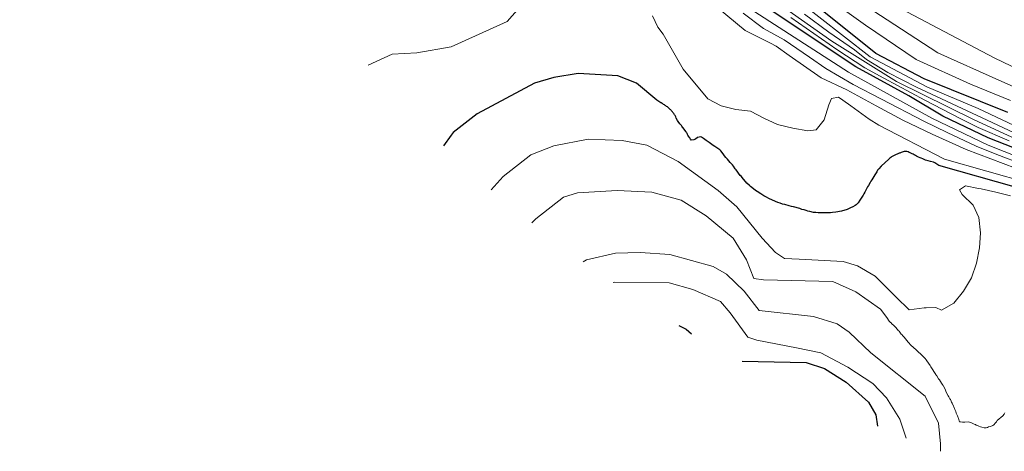
# Model space of a CAD drawing. Units: metres. Extents: x 567171 to 570269, y 4695185 to 4696399.
# Drawn here: x 567413 to 567744, y 4695214 to 4695359 of the extents above; entities that cross this region are included whole.
import ezdxf

# ---------------------------------------------------------------- set-up
doc = ezdxf.new("R2010")
doc.units = ezdxf.units.M
doc.header["$MEASUREMENT"] = 0
doc.layers.add('Curva de nivel maestra', color=36, linetype='Continuous', lineweight=30)
doc.layers.add('Curva de nivel normal', color=36, linetype='Continuous', lineweight=0)

msp = doc.modelspace()

# ---------------------------------------------------------------- linework, layer by layer
at = {"layer": 'Curva de nivel maestra', "color": 36, "linetype": 'Continuous', "lineweight": 30}
for points in [[(567758.69, 4695311.73, 375), (567738.44, 4695319.73, 375), (567723.19, 4695326.98, 375), (567711.69, 4695333.73, 375), (567693.94, 4695343.48, 375), (567672.19, 4695357.98, 375), (567650.69, 4695372.48, 375)], [(567744.94, 4695328.23, 350), (567716.94, 4695339.48, 350), (567700.69, 4695347.98, 350), (567680.94, 4695363.73, 350)], [(567747.94, 4695302.98, 400), (567721.81, 4695310.4, 400), (567720.48, 4695311.32, 400), (567720.27, 4695311.37, 400), (567720.01, 4695311.47, 400), (567718.97, 4695311.76, 400), (567718.18, 4695311.94, 400), (567717.81, 4695312.09, 400), (567717.34, 4695312.18, 400), (567716.87, 4695312.43, 400), (567716.4, 4695312.58, 400), (567715.92, 4695312.83, 400), (567715.5, 4695312.97, 400), (567715.03, 4695313.17, 400), (567714.29, 4695313.57, 400), (567713.98, 4695313.77, 400), (567713.55, 4695313.96, 400), (567713.19, 4695314.16, 400), (567712.82, 4695314.31, 400), (567712.61, 4695314.46, 400), (567712.19, 4695314.61, 400), (567711.87, 4695314.76, 400), (567711.55, 4695314.96, 400), (567711.08, 4695315.05, 400), (567711.03, 4695315.05, 400), (567710.67, 4695315.09, 400), (567710.2, 4695315.08, 400), (567709.12, 4695314.74, 400), (567708.76, 4695314.58, 400), (567708.44, 4695314.52, 400), (567708.08, 4695314.35, 400), (567707.78, 4695314.24, 400), (567707.47, 4695314.08, 400), (567707, 4695313.86, 400), (567705.93, 4695313.31, 400), (567705.67, 4695313.04, 400), (567705.31, 4695312.83, 400), (567705.01, 4695312.56, 400), (567702.47, 4695310.16, 400), (567701.6, 4695309.25, 400), (567701.25, 4695308.78, 400), (567700.95, 4695308.3, 400), (567700.3, 4695307.3, 400), (567699.6, 4695306.14, 400), (567699.25, 4695305.61, 400), (567699, 4695305.13, 400), (567698.7, 4695304.66, 400), (567698.2, 4695303.71, 400), (567697.9, 4695303.23, 400), (567697.65, 4695302.76, 400), (567697.4, 4695302.34, 400), (567696.9, 4695301.39, 400), (567696.6, 4695300.91, 400), (567696.36, 4695300.44, 400), (567695.3, 4695298.75, 400), (567694.7, 4695297.85, 400), (567693.99, 4695297.21, 400), (567693.68, 4695296.99, 400), (567692.91, 4695296.56, 400), (567692.19, 4695296.23, 400), (567691.42, 4695295.9, 400), (567690.96, 4695295.68, 400), (567689.1, 4695295.12, 400), (567687.24, 4695294.71, 400), (567686.1, 4695294.57, 400), (567685.42, 4695294.56, 400), (567682.04, 4695294.48, 400), (567681.31, 4695294.51, 400), (567680.53, 4695294.6, 400), (567679.75, 4695294.63, 400), (567678.44, 4695294.91, 400), (567677.81, 4695295.1, 400), (567677.19, 4695295.24, 400), (567676.56, 4695295.49, 400), (567675.82, 4695295.68, 400), (567675.14, 4695295.92, 400), (567673, 4695296.49, 400), (567672.26, 4695296.63, 400), (567671.53, 4695296.82, 400), (567670.06, 4695297.31, 400), (567669.28, 4695297.44, 400), (567668.49, 4695297.74, 400), (567667.71, 4695297.98, 400), (567666.97, 4695298.27, 400), (567665.66, 4695298.91, 400), (567664.97, 4695299.21, 400), (567663.71, 4695299.86, 400), (567663.07, 4695300.26, 400), (567661.97, 4695300.91, 400), (567660.8, 4695301.71, 400), (567660.22, 4695302.06, 400), (567658.95, 4695302.96, 400), (567658.58, 4695303.37, 400), (567658.15, 4695303.73, 400), (567657.36, 4695304.49, 400), (567655.75, 4695306.32, 400), (567655.48, 4695306.68, 400), (567655.11, 4695307.03, 400), (567653.76, 4695308.92, 400), (567653.6, 4695309.08, 400), (567653.44, 4695309.33, 400), (567652.85, 4695310.2, 400), (567652.53, 4695310.61, 400), (567651.73, 4695311.37, 400), (567650.76, 4695312.49, 400), (567650.28, 4695313.1, 400), (567649.8, 4695313.66, 400), (567649.37, 4695314.28, 400), (567648.56, 4695315.3, 400), (567648.19, 4695315.65, 400), (567646.6, 4695316.81, 400), (567646.02, 4695317.16, 400), (567644.6, 4695318.12, 400), (567643.69, 4695318.82, 400), (567642.69, 4695319.47, 400), (567642.05, 4695319.93, 400), (567641.69, 4695320.02, 400), (567641.33, 4695319.91, 400), (567640.76, 4695319.74, 400), (567640.05, 4695319.27, 400), (567640.04, 4695319.26, 400), (567639.94, 4695319.2, 400), (567639.53, 4695319.03, 400), (567638.65, 4695318.91, 400), (567638.43, 4695319.27, 400), (567638.32, 4695319.42, 400), (567638.16, 4695319.57, 400), (567638.11, 4695319.73, 400), (567637.95, 4695319.93, 400), (567637.51, 4695320.6, 400), (567637.35, 4695320.8, 400), (567637.24, 4695321.16, 400), (567637.13, 4695321.31, 400), (567637.08, 4695321.47, 400), (567636.91, 4695321.73, 400), (567635.84, 4695323.1, 400), (567635.73, 4695323.31, 400), (567635.47, 4695323.56, 400), (567635.3, 4695323.82, 400), (567634.82, 4695324.43, 400), (567634.6, 4695324.74, 400), (567634.45, 4695324.84, 400), (567634.23, 4695325.2, 400), (567634.02, 4695325.45, 400), (567633.58, 4695326.27, 400), (567633.46, 4695326.74, 400), (567633.3, 4695326.94, 400), (567633.19, 4695327.15, 400), (567632.98, 4695327.45, 400), (567632.76, 4695327.81, 400), (567632.44, 4695328.22, 400), (567632.28, 4695328.37, 400), (567631.9, 4695328.88, 400), (567631.74, 4695329.04, 400), (567631.53, 4695329.19, 400), (567631.16, 4695329.54, 400), (567631, 4695329.75, 400), (567630.84, 4695329.9, 400), (567630.63, 4695330.05, 400), (567630.36, 4695330.2, 400), (567630.1, 4695330.4, 400), (567629.84, 4695330.55, 400), (567629.62, 4695330.75, 400), (567629.31, 4695330.9, 400), (567629.04, 4695331.1, 400), (567628.83, 4695331.2, 400), (567628.51, 4695331.4, 400), (567628.36, 4695331.45, 400), (567627.03, 4695332.36, 400), (567620.19, 4695337.98, 400), (567613.94, 4695340.48, 400), (567600.69, 4695341.23, 400), (567592.44, 4695339.98, 400), (567585.94, 4695337.98, 400), (567566.69, 4695327.73, 400), (567558.69, 4695321.48, 400), (567557.99, 4695320.53, 400), (567555.36, 4695317, 400)], [(567634.43, 4695256.65, 425), (567636.94, 4695255.48, 425), (567638.76, 4695253.96, 425)], [(567655.74, 4695244.72, 425), (567677.19, 4695244.23, 425), (567683.44, 4695242.23, 425), (567690.69, 4695237.73, 425), (567698.19, 4695230.98, 425), (567700.69, 4695226.73, 425), (567701.26, 4695222.93, 425)]]:
    msp.add_polyline3d(points, dxfattribs=at)
at = {"layer": 'Curva de nivel normal', "color": 36, "linetype": 'Continuous', "lineweight": 0}
for points in [[(567762.44, 4695329.98, 340), (567741.94, 4695338.98, 340), (567721.44, 4695348.23, 340), (567704.44, 4695359.23, 340), (567673.94, 4695379.23, 340), (567672.19, 4695380.23, 340), (567658.94, 4695389.48, 340), (567656.44, 4695391.23, 340), (567614.44, 4695421.73, 340), (567596.94, 4695432.73, 340), (567579.44, 4695443.48, 340), (567557.99, 4695460.12, 340), (567541.44, 4695472.98, 340), (567511.44, 4695497.23, 340), (567492.69, 4695508.48, 340), (567484.94, 4695512.98, 340), (567482.69, 4695514.48, 340), (567469.44, 4695520.23, 340), (567450.94, 4695527.48, 340), (567436.44, 4695532.48, 340), (567420.44, 4695532.48, 340), (567415.94, 4695529.73, 340), (567413.19, 4695525.48, 340), (567413, 4695523.75, 340)], [(567768.93, 4695313.56, 355), (567735.01, 4695329.51, 355), (567717.76, 4695336.8, 355), (567698.72, 4695346.9, 355), (567681.44, 4695360.25, 355), (567661.88, 4695375.63, 355), (567639.96, 4695392.82, 355), (567625.72, 4695403.92, 355), (567607.24, 4695419.15, 355), (567591.5, 4695428.64, 355), (567563.02, 4695447.14, 355), (567557.99, 4695451.1, 355), (567542.73, 4695463.13, 355), (567513.19, 4695483.48, 355), (567492.69, 4695495.98, 355), (567490.94, 4695497.48, 355), (567461.69, 4695509.98, 355), (567436.44, 4695520.73, 355), (567431.94, 4695520.98, 355), (567428.44, 4695517.48, 355), (567426.44, 4695512.98, 355), (567426.19, 4695506.23, 355), (567423.43, 4695501.07, 355)], [(567763.19, 4695312.23, 365), (567733.69, 4695325.73, 365), (567707.64, 4695338.57, 365), (567685.87, 4695352.1, 365), (567662.45, 4695368.69, 365), (567637.28, 4695388.3, 365), (567623.86, 4695399.63, 365), (567604.94, 4695414.48, 365), (567583.19, 4695429.48, 365), (567562.33, 4695443.43, 365), (567557.99, 4695446.11, 365), (567543.69, 4695454.98, 365), (567497.69, 4695484.98, 365), (567492.69, 4695487.73, 365), (567464.94, 4695503.48, 365), (567443.44, 4695511.73, 365), (567440.94, 4695508.23, 365), (567440.62, 4695506.8, 365), (567439.19, 4695500.23, 365), (567432.44, 4695492.73, 365), (567430.17, 4695489.17, 365)], [(567745.94, 4695332.23, 345), (567732.44, 4695337.73, 345), (567714.19, 4695345.98, 345), (567697.19, 4695357.48, 345), (567666.19, 4695379.73, 345)], [(567751.69, 4695307.98, 390), (567730.94, 4695315.73, 390), (567719.61, 4695320.91, 390), (567709.77, 4695325.61, 390), (567700.78, 4695330.46, 390), (567690.94, 4695335.73, 390), (567682.33, 4695339.85, 390), (567671.55, 4695347.26, 390), (567667.19, 4695350.48, 390), (567665.29, 4695351.42, 390), (567656.69, 4695355.73, 390), (567647.69, 4695363.23, 390)], [(567759.88, 4695308.76, 380), (567738.44, 4695317.23, 380), (567719.44, 4695326.23, 380), (567691.44, 4695341.73, 380), (567654.94, 4695365.23, 380)], [(567763.94, 4695335.23, 335), (567740.44, 4695346.48, 335), (567709.19, 4695362.98, 335)], [(567580.14, 4695362.48, 395), (567576.76, 4695358.76, 395), (567557.99, 4695350.25, 395), (567557.94, 4695350.23, 395), (567546.44, 4695348.23, 395), (567538.19, 4695347.73, 395), (567530.12, 4695344.02, 395)], [(567752.19, 4695304.48, 395), (567723.69, 4695312.48, 395), (567701.69, 4695323.98, 395), (567698.44, 4695325.98, 395), (567692.22, 4695330.46, 395), (567689.56, 4695332.31, 395), (567688.09, 4695333.35, 395), (567685.78, 4695332.88, 395), (567684.8, 4695330.78, 395), (567683.3, 4695325.74, 395), (567680.56, 4695322.36, 395), (567677.79, 4695322.01, 395), (567672.73, 4695322.92, 395), (567667.61, 4695324.1, 395), (567663.06, 4695326.29, 395), (567658.54, 4695328.59, 395), (567653.64, 4695329.19, 395), (567648.73, 4695330.47, 395), (567644.2, 4695332.71, 395), (567635.94, 4695342.73, 395), (567629.19, 4695354.48, 395), (567627.45, 4695356.81, 395), (567625.58, 4695360.67, 395)], [(567750.11, 4695310.78, 385), (567741.26, 4695314.13, 385), (567734.32, 4695316.87, 385), (567724.6, 4695321.44, 385), (567716.72, 4695325.23, 385), (567702.52, 4695332.64, 385), (567692.99, 4695337.56, 385), (567683.86, 4695342.95, 385), (567678.38, 4695346.74, 385), (567669.84, 4695352.54, 385), (567662.89, 4695356.39, 385), (567656.04, 4695361.49, 385)], [(567745.42, 4695318.62, 370), (567735.08, 4695323.15, 370), (567728.95, 4695326.16, 370), (567717.14, 4695332.29, 370), (567703.33, 4695339.73, 370), (567696.96, 4695343.2, 370), (567687.59, 4695349.33, 370), (567672.04, 4695360.02, 370)], [(567754.1, 4695318.16, 360), (567738.01, 4695325.56, 360), (567714.34, 4695336.72, 360), (567704.73, 4695341.58, 360), (567697.55, 4695345.97, 360), (567693.5, 4695349.21, 360), (567684.91, 4695355.14, 360), (567676.69, 4695361.15, 360)], [(567745.89, 4695300.23, 405), (567740.96, 4695301.5, 405), (567736.01, 4695302.55, 405), (567735.14, 4695302.71, 405), (567730.8, 4695303.54, 405), (567728.75, 4695302.2, 405), (567729.62, 4695300.65, 405), (567733.31, 4695297.1, 405), (567735.21, 4695292.95, 405), (567735.76, 4695287.76, 405), (567735.51, 4695282.71, 405), (567734.43, 4695277.62, 405), (567732.77, 4695272.7, 405), (567730.15, 4695268.17, 405), (567726.9, 4695264.24, 405), (567722.69, 4695261.84, 405), (567720.83, 4695262.73, 405), (567717.54, 4695262.67, 405), (567717.53, 4695262.66, 405), (567716.9, 4695262.65, 405), (567711.88, 4695261.92, 405), (567707.44, 4695266.23, 405), (567700.44, 4695273.23, 405), (567694.44, 4695276.73, 405), (567689.69, 4695278.23, 405), (567674.94, 4695278.98, 405), (567669.94, 4695279.23, 405), (567666.94, 4695281.23, 405), (567662.44, 4695285.98, 405), (567653.94, 4695296.48, 405), (567647.69, 4695301.98, 405), (567634.19, 4695311.73, 405), (567623.69, 4695317.23, 405), (567615.44, 4695318.73, 405), (567603.94, 4695319.23, 405), (567592.44, 4695316.98, 405), (567584.69, 4695313.98, 405), (567575.44, 4695306.73, 405), (567571.36, 4695302.2, 405)], [(567744, 4695227.38, 410), (567743.75, 4695226.96, 410), (567743.29, 4695226.43, 410), (567741.46, 4695224.82, 410), (567741.16, 4695224.4, 410), (567740.85, 4695224.03, 410), (567740.25, 4695223.39, 410), (567739.94, 4695223.17, 410), (567739.17, 4695222.79, 410), (567738.55, 4695222.67, 410), (567738.13, 4695222.51, 410), (567737.77, 4695222.39, 410), (567737.05, 4695222.37, 410), (567736.21, 4695222.56, 410), (567735.79, 4695222.71, 410), (567735.21, 4695222.95, 410), (567734.79, 4695223.1, 410), (567734.37, 4695223.3, 410), (567734.11, 4695223.45, 410), (567733.63, 4695223.64, 410), (567733.27, 4695223.84, 410), (567732.79, 4695224.04, 410), (567732.37, 4695224.13, 410), (567731.9, 4695224.33, 410), (567730.58, 4695224.31, 410), (567730.57, 4695224.3, 410), (567729.72, 4695224.28, 410), (567729.09, 4695224.37, 410), (567728.73, 4695224.36, 410), (567728.67, 4695224.62, 410), (567728.5, 4695225.24, 410), (567728.44, 4695225.49, 410), (567728.06, 4695226.37, 410), (567728, 4695226.58, 410), (567727.84, 4695226.78, 410), (567727.78, 4695227.04, 410), (567727.62, 4695227.29, 410), (567727.5, 4695227.81, 410), (567727.28, 4695228.33, 410), (567727.22, 4695228.53, 410), (567726.89, 4695229.36, 410), (567726.73, 4695229.61, 410), (567726.29, 4695230.59, 410), (567726.07, 4695230.95, 410), (567725.91, 4695231.36, 410), (567725.69, 4695231.82, 410), (567725.47, 4695232.13, 410), (567725.14, 4695232.8, 410), (567724.93, 4695233.11, 410), (567724.27, 4695234.29, 410), (567724, 4695235.01, 410), (567723.78, 4695235.57, 410), (567723.39, 4695236.35, 410), (567723.28, 4695236.6, 410), (567722.96, 4695237.06, 410), (567722.69, 4695237.37, 410), (567721.99, 4695238.5, 410), (567721.72, 4695238.8, 410), (567721.18, 4695239.78, 410), (567720.96, 4695240.08, 410), (567720.85, 4695240.29, 410), (567719.18, 4695242.85, 410), (567718.91, 4695243.31, 410), (567718.37, 4695244.08, 410), (567717.83, 4695244.79, 410), (567717.56, 4695245.2, 410), (567717.24, 4695245.61, 410), (567716.92, 4695245.97, 410), (567716.28, 4695246.57, 410), (567716.01, 4695246.88, 410), (567715.69, 4695247.18, 410), (567714.95, 4695247.79, 410), (567714.05, 4695248.65, 410), (567713.41, 4695249.16, 410), (567712.34, 4695250.17, 410), (567711.7, 4695250.88, 410), (567711.43, 4695251.24, 410), (567711.17, 4695251.5, 410), (567710.95, 4695251.75, 410), (567710.74, 4695252.06, 410), (567710.47, 4695252.31, 410), (567710.26, 4695252.67, 410), (567709.72, 4695253.28, 410), (567709.45, 4695253.53, 410), (567709.19, 4695253.84, 410), (567708.97, 4695254.15, 410), (567708.7, 4695254.45, 410), (567708.44, 4695254.81, 410), (567708.17, 4695255.06, 410), (567707.95, 4695255.32, 410), (567707.69, 4695255.57, 410), (567707.47, 4695255.88, 410), (567707.26, 4695256.13, 410), (567707.1, 4695256.29, 410), (567706.94, 4695256.49, 410), (567706.67, 4695256.69, 410), (567706.51, 4695256.9, 410), (567706.3, 4695257.05, 410), (567706.03, 4695257.3, 410), (567705.82, 4695257.55, 410), (567705.61, 4695257.71, 410), (567705.4, 4695257.91, 410), (567705.13, 4695258.21, 410), (567704.29, 4695259.34, 410), (567702.19, 4695262.23, 410), (567693.94, 4695267.98, 410), (567686.19, 4695271.48, 410), (567662.94, 4695271.98, 410), (567659.69, 4695272.48, 410), (567657.19, 4695278.73, 410), (567652.69, 4695285.98, 410), (567643.69, 4695293.48, 410), (567635.19, 4695298.73, 410), (567625.44, 4695301.48, 410), (567613.69, 4695301.98, 410), (567600.44, 4695301.23, 410), (567595.69, 4695299.73, 410), (567586.44, 4695292.48, 410), (567585.09, 4695291.13, 410)], [(567722.41, 4695214.49, 415), (567722.36, 4695217.01, 415), (567721.69, 4695223.98, 415), (567717.19, 4695232.98, 415), (567698.94, 4695247.48, 415), (567691.69, 4695254.48, 415), (567687.69, 4695257.23, 415), (567679.69, 4695259.73, 415), (567661.44, 4695261.73, 415), (567656.44, 4695268.23, 415), (567650.44, 4695273.98, 415), (567645.94, 4695276.48, 415), (567631.44, 4695280.48, 415), (567621.44, 4695281.23, 415), (567613.19, 4695280.98, 415), (567603.44, 4695278.73, 415), (567602.35, 4695278.09, 415)], [(567710.84, 4695218.93, 420), (567708.69, 4695225.23, 420), (567704.19, 4695232.48, 420), (567699.69, 4695237.23, 420), (567691.19, 4695242.73, 420), (567682.19, 4695247.48, 420), (567673.94, 4695249.23, 420), (567660.69, 4695251.73, 420), (567657.69, 4695252.73, 420), (567651.69, 4695260.98, 420), (567648.44, 4695264.73, 420), (567639.19, 4695268.73, 420), (567631.19, 4695270.98, 420), (567612.94, 4695271.23, 420), (567612.36, 4695271.11, 420)]]:
    msp.add_polyline3d(points, dxfattribs=at)

doc.saveas('drawing.dxf')
